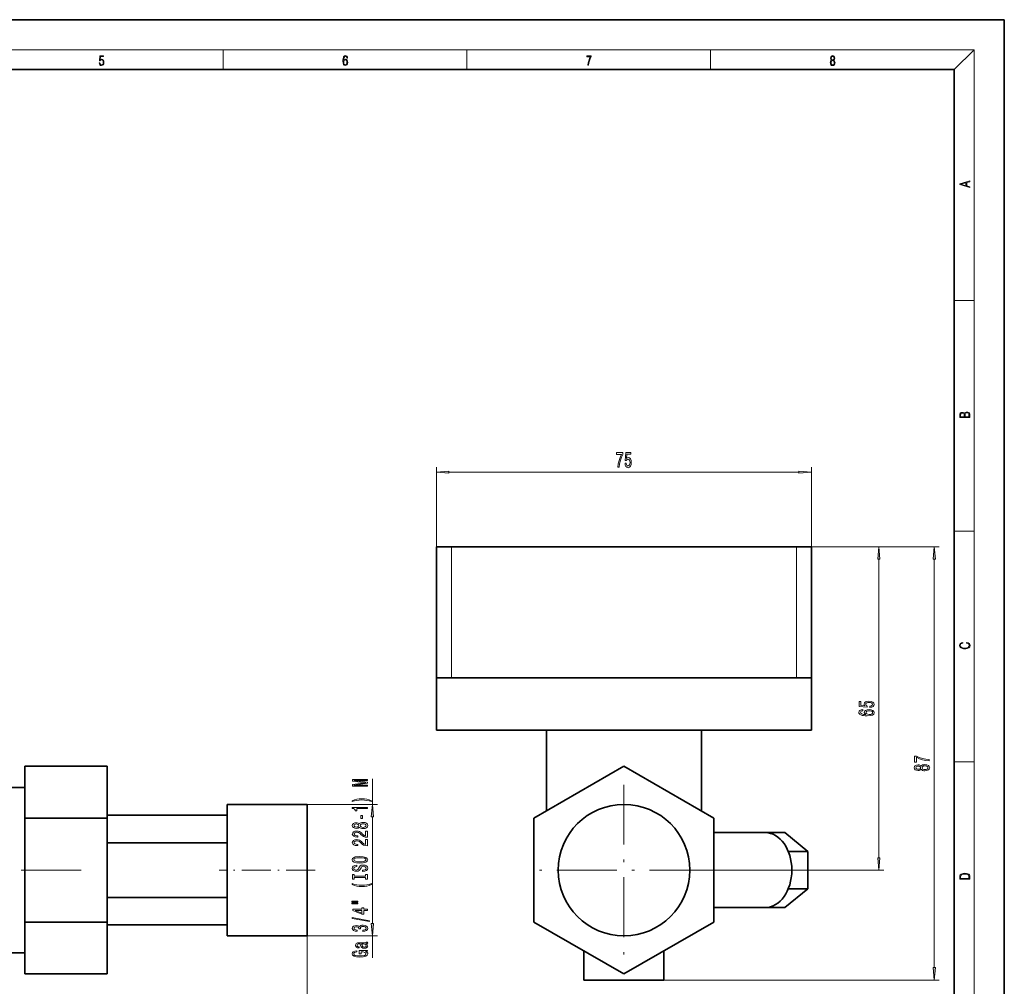
# Model space of a CAD drawing. Extents: x 0 to 420, y 0 to 297.
# Drawn here: x 223 to 420, y 104 to 297 of the extents above; entities that cross this region are included whole.
import ezdxf

# ---------------------------------------------------------------- set-up
doc = ezdxf.new("R2010")
doc.units = 0
doc.linetypes.add('DASHDOT', pattern=[18.5, 12, -3, 0.5, -3])

msp = doc.modelspace()

# ---------------------------------------------------------------- linework, layer by layer
at = {"color": 7, "lineweight": 35}
for p, q in [((420, 297), (210, 297)), ((420, 0), (420, 297)), ((410, 287), (20, 287)), ((410, 10), (410, 287)), ((306.41, 177.33), (306.41, 191.53)), ((306.41, 191.53), (309.41, 191.53)), ((309.41, 191.53), (378.41, 191.53)), ((378.41, 191.53), (381.41, 191.53)), ((381.41, 177.33), (381.41, 191.53)), ((306.41, 165.33), (306.41, 177.33)), ((381.41, 177.33), (381.41, 165.33)), ((306.41, 154.83), (306.41, 165.33)), ((309.41, 165.33), (306.41, 165.33)), ((378.41, 165.33), (309.41, 165.33)), ((381.41, 165.33), (378.41, 165.33)), ((381.41, 154.83), (381.41, 165.33)), ((328.41, 154.83), (306.41, 154.83)), ((359.41, 154.83), (328.41, 154.83)), ((328.41, 154.83), (328.41, 138.67)), ((359.41, 138.67), (359.41, 154.83)), ((381.41, 154.83), (359.41, 154.83)), ((224.02, 147.62), (240.52, 147.62)), ((224.02, 137.22), (224.02, 147.62)), ((240.52, 147.62), (240.52, 137.22)), ((343.91, 147.62), (325.91, 137.22)), ((361.91, 137.22), (343.91, 147.62)), ((220.02, 143.38), (224.02, 143.38)), ((264.52, 139.98), (264.52, 113.68)), ((264.52, 139.98), (280.52, 139.98)), ((280.52, 113.68), (280.52, 139.98)), ((224.02, 137.22), (240.52, 137.22)), ((224.02, 116.44), (224.02, 137.22)), ((240.52, 137.8), (264.52, 137.8)), ((240.52, 137.22), (240.52, 116.44)), ((325.91, 137.22), (325.91, 116.44)), ((361.91, 116.44), (361.91, 137.22)), ((372.19, 134.33), (361.91, 134.33)), ((372.19, 134.33), (376.08, 134.33)), ((376.08, 134.33), (380.67, 130.58)), ((240.52, 132.32), (264.52, 132.32)), ((380.67, 130.58), (376.78, 130.58)), ((380.67, 130.58), (380.67, 123.08)), ((380.67, 123.08), (376.08, 119.33)), ((376.78, 123.08), (380.67, 123.08)), ((240.52, 121.35), (264.52, 121.35)), ((372.19, 119.33), (361.91, 119.33)), ((372.19, 119.33), (376.08, 119.33)), ((224.02, 116.44), (240.52, 116.44)), ((224.02, 106.05), (224.02, 116.44)), ((240.52, 116.44), (240.52, 106.05)), ((325.91, 116.44), (343.91, 106.05)), ((343.91, 106.05), (361.91, 116.44)), ((264.52, 115.86), (240.52, 115.86)), ((280.52, 113.68), (264.52, 113.68)), ((335.91, 104.83), (335.91, 110.67)), ((351.91, 110.67), (351.91, 104.83)), ((224.02, 110.28), (220.02, 110.28)), ((240.52, 106.05), (224.02, 106.05)), ((351.91, 104.83), (335.91, 104.83))]:
    msp.add_line(p, q, dxfattribs=at)
at = {"color": 7, "lineweight": 13}
for p, q in [((16, 291), (414, 291)), ((263.75, 287), (263.75, 291)), ((312.5, 287), (312.5, 291)), ((361.25, 287), (361.25, 291)), ((410, 287), (414, 291)), ((414, 6), (414, 291)), ((410, 240.83), (414, 240.83)), ((306.41, 191.53), (306.41, 207.45)), ((381.41, 191.53), (381.41, 207.45)), ((308.9, 206.45), (378.92, 206.45)), ((410, 194.67), (414, 194.67)), ((309.41, 177.33), (309.41, 191.53)), ((378.41, 191.53), (395.91, 191.53)), ((378.41, 191.53), (406.99, 191.53)), ((378.41, 177.33), (378.41, 191.53)), ((394.91, 129.32), (394.91, 189.04)), ((405.99, 107.32), (405.99, 189.04)), ((309.41, 177.33), (309.41, 165.33)), ((378.41, 165.33), (378.41, 177.33)), ((410, 148.5), (414, 148.5)), ((293.59, 139.98), (293.59, 145.09)), ((280.52, 139.98), (294.59, 139.98)), ((293.59, 116.17), (293.59, 137.49)), ((361, 126.83), (395.91, 126.83)), ((280.52, 113.68), (294.59, 113.68)), ((280.52, 113.68), (280.52, 83.87)), ((293.59, 109.3), (293.59, 113.68)), ((351.91, 104.83), (406.99, 104.83))]:
    msp.add_line(p, q, dxfattribs=at)
at = {"color": 7, "linetype": 'DASHDOT', "lineweight": 13}
for p, q in [((343.91, 143.93), (343.91, 109.74)), ((235.32, 126.83), (99.72, 126.83)), ((361, 126.83), (326.81, 126.83))]:
    msp.add_line(p, q, dxfattribs=at)
at = {"color": 7, "linetype": 'DASHDOT', "lineweight": 13, "ltscale": 0.480015}
msp.add_line((282.12, 126.83), (262.92, 126.83), dxfattribs=at)
at = {"color": 7, "lineweight": 13}
for points in [[(238.93, 288.38), (238.97, 288.14), (239.07, 287.97), (239.21, 287.86), (239.4, 287.82), (239.59, 287.87), (239.74, 287.99), (239.84, 288.19), (239.87, 288.47), (239.84, 288.73), (239.74, 288.93), (239.6, 289.06), (239.41, 289.11), (239.24, 289.08), (239.12, 288.98), (239.19, 289.62), (239.8, 289.62), (239.8, 289.76), (239.09, 289.76), (238.98, 288.77), (239.09, 288.77), (239.21, 288.91), (239.39, 288.96), (239.53, 288.93), (239.64, 288.83), (239.7, 288.67), (239.73, 288.46), (239.7, 288.25), (239.64, 288.1), (239.53, 288), (239.4, 287.97), (239.26, 287.99), (239.16, 288.08), (239.09, 288.21), (239.07, 288.38)], [(287.83, 288.81), (287.86, 289.18), (287.93, 289.45), (288.05, 289.62), (288.21, 289.67), (288.32, 289.65), (288.4, 289.58), (288.46, 289.47), (288.49, 289.33), (288.62, 289.33), (288.58, 289.53), (288.5, 289.69), (288.37, 289.79), (288.22, 289.82), (287.99, 289.75), (287.9, 289.66), (287.82, 289.54), (287.72, 289.2), (287.69, 288.98), (287.69, 288.73), (287.72, 288.33), (287.81, 288.05), (287.97, 287.87), (288.19, 287.82), (288.37, 287.87), (288.51, 287.99), (288.6, 288.19), (288.64, 288.46), (288.61, 288.73), (288.52, 288.93), (288.38, 289.06), (288.2, 289.1), (288.08, 289.08), (287.97, 289.03), (287.89, 288.93)], [(336.67, 287.87), (336.81, 287.87), (336.89, 288.35), (337.01, 288.79), (337.17, 289.2), (337.38, 289.59), (337.38, 289.76), (336.48, 289.76), (336.48, 289.6), (337.24, 289.6), (337.03, 289.21), (336.87, 288.79), (336.74, 288.35)], [(385.44, 288.9), (385.33, 288.82), (385.25, 288.71), (385.2, 288.57), (385.19, 288.41), (385.22, 288.16), (385.31, 287.98), (385.46, 287.86), (385.66, 287.82), (385.85, 287.86), (386, 287.98), (386.1, 288.16), (386.13, 288.41), (386.11, 288.57), (386.06, 288.71), (385.98, 288.82), (385.88, 288.9), (386.02, 289.08), (386.07, 289.32), (386.05, 289.52), (385.96, 289.68), (385.83, 289.78), (385.66, 289.82), (385.48, 289.78), (385.35, 289.68), (385.27, 289.52), (385.24, 289.32), (385.29, 289.08)], [(385.38, 289.31), (385.4, 289.46), (385.45, 289.57), (385.54, 289.64), (385.66, 289.67), (385.77, 289.64), (385.86, 289.57), (385.91, 289.46), (385.93, 289.31), (385.91, 289.17), (385.86, 289.06), (385.77, 288.99), (385.66, 288.97), (385.54, 288.99), (385.45, 289.06), (385.4, 289.17)], [(287.86, 288.48), (287.88, 288.67), (287.95, 288.82), (288.05, 288.92), (288.18, 288.96), (288.31, 288.92), (288.41, 288.82), (288.47, 288.66), (288.5, 288.45), (288.47, 288.24), (288.41, 288.09), (288.31, 288), (288.18, 287.97), (288.04, 288), (287.94, 288.1), (287.88, 288.26)], [(385.33, 288.4), (385.35, 288.58), (385.41, 288.71), (385.52, 288.79), (385.66, 288.82), (385.8, 288.79), (385.9, 288.71), (385.96, 288.58), (385.99, 288.41), (385.96, 288.23), (385.9, 288.09), (385.79, 288), (385.66, 287.97), (385.52, 288), (385.42, 288.09), (385.35, 288.23)], [(413.09, 263.42), (413.09, 263.57), (412.48, 263.74), (412.48, 264.41), (413.09, 264.58), (413.09, 264.73), (411.09, 264.16), (411.09, 263.99)], [(412.32, 263.78), (411.29, 264.07), (412.32, 264.37)], [(413.09, 217.41), (413.09, 217.82), (413.09, 218.09), (413.05, 218.26), (412.97, 218.35), (412.86, 218.43), (412.72, 218.47), (412.55, 218.49), (412.37, 218.47), (412.21, 218.41), (412.1, 218.32), (412.04, 218.2), (411.97, 218.29), (411.87, 218.36), (411.75, 218.41), (411.6, 218.42), (411.35, 218.37), (411.17, 218.24), (411.11, 218.09), (411.09, 217.9), (411.09, 217.41)], [(411.26, 217.88), (411.27, 218.06), (411.33, 218.18), (411.44, 218.26), (411.62, 218.28), (411.8, 218.25), (411.9, 218.18), (411.96, 218.05), (411.97, 217.87), (411.97, 217.55), (411.26, 217.55)], [(412.93, 217.55), (412.14, 217.55), (412.14, 217.96), (412.17, 218.13), (412.24, 218.25), (412.37, 218.32), (412.54, 218.35), (412.73, 218.32), (412.85, 218.25), (412.91, 218.13), (412.93, 217.95)], [(342.69, 207.45), (342.95, 207.45), (343.04, 208.16), (343.19, 208.83), (343.4, 209.44), (343.68, 210.02), (343.68, 210.38), (342.44, 210.38), (342.44, 209.99), (343.43, 209.99), (343.14, 209.4), (342.93, 208.8), (342.78, 208.15)], [(344.12, 208.23), (344.18, 207.87), (344.3, 207.6), (344.49, 207.43), (344.73, 207.36), (344.99, 207.44), (345.2, 207.65), (345.33, 207.99), (345.38, 208.42), (345.33, 208.82), (345.21, 209.14), (345.01, 209.34), (344.76, 209.41), (344.57, 209.36), (344.42, 209.22), (344.49, 210.03), (345.28, 210.03), (345.28, 210.38), (344.31, 210.38), (344.17, 208.79), (344.38, 208.79), (344.53, 208.99), (344.72, 209.07), (344.89, 209.02), (345.01, 208.88), (345.09, 208.67), (345.12, 208.4), (345.09, 208.13), (345.01, 207.91), (344.88, 207.78), (344.72, 207.73), (344.58, 207.76), (344.48, 207.86), (344.4, 208.02), (344.36, 208.23)], [(308.9, 206.66), (306.41, 206.45), (308.9, 206.23)], [(378.92, 206.23), (381.41, 206.45), (378.92, 206.66)], [(395.12, 189.04), (394.91, 191.53), (394.69, 189.04)], [(406.21, 189.04), (405.99, 191.53), (405.77, 189.04)], [(412.44, 172.23), (412.67, 172.19), (412.84, 172.1), (412.95, 171.96), (412.98, 171.78), (412.93, 171.56), (412.75, 171.4), (412.47, 171.3), (412.09, 171.26), (411.71, 171.3), (411.43, 171.4), (411.26, 171.56), (411.2, 171.78), (411.24, 171.95), (411.33, 172.08), (411.48, 172.18), (411.68, 172.22), (411.68, 172.36), (411.42, 172.31), (411.22, 172.19), (411.09, 172.01), (411.04, 171.78), (411.11, 171.5), (411.2, 171.39), (411.32, 171.3), (411.65, 171.16), (411.85, 171.13), (412.09, 171.12), (412.33, 171.13), (412.54, 171.16), (412.87, 171.29), (413.08, 171.5), (413.15, 171.77), (413.1, 172.01), (412.96, 172.2), (412.74, 172.32), (412.44, 172.37)], [(393.12, 159.39), (393.48, 159.45), (393.76, 159.58), (393.93, 159.76), (393.99, 160), (393.92, 160.26), (393.7, 160.47), (393.37, 160.6), (392.93, 160.65), (392.53, 160.6), (392.22, 160.48), (392.01, 160.29), (391.94, 160.03), (391.99, 159.84), (392.13, 159.69), (391.33, 159.76), (391.33, 160.55), (390.97, 160.55), (390.97, 159.59), (392.56, 159.45), (392.56, 159.65), (392.36, 159.8), (392.29, 160), (392.33, 160.16), (392.47, 160.29), (392.68, 160.37), (392.96, 160.4), (393.23, 160.37), (393.44, 160.29), (393.57, 160.16), (393.62, 160), (393.59, 159.86), (393.49, 159.75), (393.34, 159.67), (393.12, 159.63)], [(391.72, 158.95), (391.37, 158.9), (391.11, 158.78), (390.94, 158.61), (390.89, 158.38), (390.92, 158.23), (391, 158.09), (391.13, 157.98), (391.32, 157.88), (391.56, 157.8), (391.85, 157.74), (392.19, 157.71), (392.58, 157.7), (393.19, 157.74), (393.63, 157.87), (393.9, 158.07), (393.99, 158.35), (393.92, 158.6), (393.71, 158.79), (393.39, 158.92), (392.99, 158.96), (392.58, 158.92), (392.26, 158.8), (392.06, 158.62), (391.99, 158.39), (392.08, 158.14), (392.32, 157.96), (391.85, 158), (391.51, 158.08), (391.3, 158.21), (391.24, 158.38), (391.27, 158.51), (391.36, 158.61), (391.51, 158.68), (391.72, 158.71)], [(392.99, 158.71), (393.26, 158.68), (393.47, 158.61), (393.61, 158.49), (393.65, 158.35), (393.61, 158.2), (393.47, 158.08), (393.27, 158), (392.99, 157.98), (392.73, 158.01), (392.52, 158.08), (392.39, 158.2), (392.35, 158.36), (392.39, 158.5), (392.52, 158.61), (392.72, 158.68)], [(403.37, 147), (403.49, 146.87), (403.66, 146.78), (403.87, 146.72), (404.13, 146.71), (404.51, 146.75), (404.81, 146.87), (405, 147.06), (405.07, 147.33), (405, 147.59), (404.81, 147.78), (404.51, 147.9), (404.13, 147.95), (403.87, 147.92), (403.66, 147.87), (403.49, 147.78), (403.37, 147.65), (403.27, 147.75), (403.13, 147.82), (402.95, 147.87), (402.74, 147.88), (402.43, 147.84), (402.19, 147.73), (402.03, 147.56), (401.97, 147.33), (402.03, 147.09), (402.19, 146.92), (402.43, 146.8), (402.74, 146.76), (402.95, 146.78), (403.13, 146.82)], [(404.99, 148.68), (404.99, 148.94), (404.28, 149.02), (403.61, 149.17), (402.99, 149.39), (402.41, 149.66), (402.05, 149.66), (402.05, 148.43), (402.45, 148.43), (402.45, 149.42), (403.03, 149.13), (403.64, 148.91), (404.29, 148.76)], [(402.78, 147.01), (402.58, 147.03), (402.44, 147.09), (402.35, 147.19), (402.31, 147.33), (402.35, 147.45), (402.44, 147.55), (402.58, 147.62), (402.78, 147.64), (402.97, 147.62), (403.12, 147.55), (403.22, 147.45), (403.25, 147.33), (403.22, 147.19), (403.12, 147.09), (402.97, 147.03)], [(404.12, 146.95), (403.89, 146.98), (403.72, 147.05), (403.61, 147.17), (403.57, 147.33), (403.61, 147.48), (403.72, 147.59), (403.89, 147.67), (404.12, 147.7), (404.37, 147.67), (404.55, 147.59), (404.67, 147.48), (404.71, 147.33), (404.67, 147.17), (404.55, 147.05), (404.37, 146.98)], [(292.59, 143.66), (292.59, 143.86), (289.87, 143.86), (292.59, 144.2), (292.59, 144.42), (289.87, 144.76), (292.59, 144.76), (292.59, 144.96), (289.59, 144.96), (289.59, 144.64), (292.24, 144.31), (289.59, 143.98), (289.59, 143.66)], [(293.43, 140.7), (292.95, 140.89), (292.48, 141.02), (291.99, 141.1), (291.47, 141.12), (290.96, 141.1), (290.47, 141.02), (289.99, 140.89), (289.52, 140.7), (289.52, 140.54), (289.98, 140.68), (290.46, 140.79), (290.96, 140.85), (291.47, 140.87), (291.98, 140.85), (292.49, 140.79), (292.97, 140.68), (293.43, 140.54)], [(293.81, 137.49), (293.59, 139.98), (293.37, 137.49)], [(292.59, 139.13), (292.59, 139.36), (289.57, 139.36), (289.57, 139.19), (289.83, 139.14), (290.01, 139.05), (290.12, 138.91), (290.15, 138.71), (290.46, 138.71), (290.46, 139.13)], [(290.98, 135.43), (291.1, 135.3), (291.27, 135.21), (291.48, 135.15), (291.73, 135.13), (292.12, 135.17), (292.42, 135.29), (292.61, 135.49), (292.68, 135.75), (292.61, 136.01), (292.42, 136.21), (292.12, 136.33), (291.73, 136.37), (291.48, 136.35), (291.27, 136.3), (291.1, 136.2), (290.98, 136.07), (290.87, 136.18), (290.73, 136.25), (290.56, 136.29), (290.34, 136.31), (290.04, 136.27), (289.79, 136.16), (289.63, 135.98), (289.57, 135.75), (289.63, 135.52), (289.79, 135.34), (290.04, 135.23), (290.34, 135.19), (290.56, 135.21), (290.73, 135.25)], [(290.38, 135.44), (290.19, 135.46), (290.04, 135.52), (289.95, 135.62), (289.92, 135.75), (289.95, 135.88), (290.04, 135.98), (290.19, 136.04), (290.38, 136.07), (290.57, 136.04), (290.72, 135.98), (290.82, 135.88), (290.85, 135.75), (290.82, 135.62), (290.72, 135.52), (290.57, 135.46)], [(291.72, 135.38), (291.49, 135.41), (291.32, 135.48), (291.21, 135.6), (291.17, 135.75), (291.21, 135.91), (291.32, 136.02), (291.49, 136.1), (291.72, 136.12), (291.97, 136.1), (292.16, 136.02), (292.28, 135.91), (292.32, 135.75), (292.28, 135.6), (292.16, 135.48), (291.97, 135.41)], [(291.6, 137.15), (291.6, 137.78), (291.26, 137.78), (291.26, 137.15)], [(292.59, 133.41), (292.59, 134.65), (292.22, 134.65), (292.22, 133.67), (292.02, 133.72), (291.85, 133.82), (291.54, 134.1), (291.41, 134.26), (291.23, 134.43), (291.01, 134.55), (290.76, 134.62), (290.47, 134.65), (290.1, 134.6), (289.82, 134.48), (289.64, 134.29), (289.57, 134.05), (289.64, 133.8), (289.85, 133.61), (290.17, 133.49), (290.6, 133.45), (290.66, 133.45), (290.66, 133.69), (290.63, 133.69), (290.33, 133.71), (290.12, 133.78), (289.98, 133.89), (289.93, 134.04), (289.97, 134.19), (290.08, 134.3), (290.25, 134.37), (290.46, 134.4), (290.66, 134.38), (290.83, 134.33), (290.98, 134.25), (291.11, 134.13), (291.24, 133.98), (291.51, 133.73), (291.8, 133.55), (292.14, 133.44), (292.58, 133.41)], [(292.59, 131.7), (292.59, 132.93), (292.22, 132.93), (292.22, 131.96), (292.02, 132.01), (291.85, 132.1), (291.54, 132.39), (291.41, 132.55), (291.23, 132.72), (291.01, 132.84), (290.76, 132.91), (290.47, 132.93), (290.1, 132.89), (289.82, 132.77), (289.64, 132.58), (289.57, 132.34), (289.64, 132.09), (289.85, 131.9), (290.17, 131.78), (290.6, 131.74), (290.66, 131.74), (290.66, 131.97), (290.63, 131.97), (290.33, 132), (290.12, 132.07), (289.98, 132.18), (289.93, 132.33), (289.97, 132.48), (290.08, 132.59), (290.25, 132.66), (290.46, 132.69), (290.66, 132.67), (290.83, 132.62), (290.98, 132.54), (291.11, 132.42), (291.24, 132.27), (291.51, 132.02), (291.8, 131.84), (292.14, 131.73), (292.58, 131.7)], [(291.09, 128.24), (291.77, 128.29), (292.26, 128.42), (292.57, 128.63), (292.67, 128.91), (292.57, 129.18), (292.26, 129.39), (291.77, 129.52), (291.09, 129.57), (290.42, 129.52), (290.15, 129.47), (289.93, 129.39), (289.62, 129.18), (289.54, 129.05), (289.51, 128.91), (289.62, 128.63), (289.92, 128.42), (290.42, 128.29)], [(291.09, 128.49), (290.57, 128.52), (290.18, 128.6), (289.95, 128.74), (289.87, 128.91), (289.95, 129.08), (290.19, 129.21), (290.57, 129.29), (291.09, 129.32), (291.62, 129.29), (292, 129.21), (292.23, 129.08), (292.31, 128.91), (292.23, 128.74), (292, 128.6), (291.62, 128.52)], [(394.69, 129.32), (394.91, 126.83), (395.12, 129.32)], [(291.6, 126.79), (291.6, 126.55), (292.06, 126.6), (292.4, 126.73), (292.6, 126.93), (292.67, 127.2), (292.61, 127.47), (292.42, 127.67), (292.12, 127.79), (291.72, 127.84), (291.37, 127.8), (291.14, 127.69), (290.99, 127.52), (290.88, 127.28), (290.79, 127.08), (290.7, 126.95), (290.56, 126.87), (290.34, 126.85), (290.15, 126.87), (290, 126.94), (289.9, 127.04), (289.87, 127.19), (289.91, 127.33), (290.03, 127.44), (290.22, 127.52), (290.49, 127.56), (290.49, 127.79), (290.48, 127.79), (290.07, 127.75), (289.77, 127.63), (289.58, 127.44), (289.51, 127.18), (289.58, 126.94), (289.76, 126.76), (290.04, 126.65), (290.41, 126.6), (290.73, 126.64), (290.95, 126.74), (291.1, 126.89), (291.21, 127.1), (291.31, 127.32), (291.4, 127.47), (291.54, 127.57), (291.77, 127.6), (292, 127.57), (292.17, 127.49), (292.28, 127.37), (292.31, 127.21), (292.26, 127.03), (292.13, 126.9), (291.9, 126.81)], [(411.09, 125.37), (411.09, 125.02), (413.09, 125.02), (413.09, 125.43), (413.08, 125.68), (413.01, 125.88), (412.87, 126.01), (412.67, 126.11), (412.41, 126.17), (412.09, 126.19), (411.79, 126.17), (411.54, 126.12), (411.35, 126.03), (411.2, 125.91), (411.11, 125.71), (411.09, 125.47)], [(293.43, 123.96), (293.43, 124.13), (292.97, 123.98), (292.49, 123.87), (291.98, 123.81), (291.47, 123.79), (290.96, 123.81), (290.46, 123.87), (289.98, 123.98), (289.52, 124.13), (289.52, 123.96), (289.99, 123.77), (290.47, 123.64), (290.96, 123.56), (291.47, 123.54), (291.99, 123.56), (292.48, 123.64), (292.95, 123.77)], [(292.23, 125.37), (292.23, 125.03), (292.59, 125.03), (292.59, 125.94), (292.23, 125.94), (292.23, 125.6), (289.96, 125.6), (289.96, 125.94), (289.59, 125.94), (289.59, 125.03), (289.96, 125.03), (289.96, 125.37)], [(412.93, 125.15), (411.26, 125.15), (411.26, 125.43), (411.27, 125.66), (411.35, 125.83), (411.47, 125.93), (411.63, 125.99), (411.84, 126.04), (412.09, 126.05), (412.36, 126.04), (412.58, 125.99), (412.74, 125.92), (412.85, 125.82), (412.92, 125.66), (412.93, 125.44)], [(289.48, 120.45), (290.66, 120.45), (290.66, 120.63), (289.48, 120.63)], [(289.48, 120.08), (290.66, 120.08), (290.66, 120.25), (289.48, 120.25)], [(292.59, 118.78), (292.59, 119.01), (291.85, 119.01), (291.85, 119.27), (291.5, 119.27), (291.5, 119.01), (289.66, 119.01), (289.66, 118.78), (291.47, 117.99), (291.85, 117.99), (291.85, 118.78)], [(291.5, 118.21), (290.16, 118.78), (291.5, 118.78)], [(292.99, 116.52), (292.99, 116.7), (289.51, 117.33), (289.51, 117.15)], [(291.65, 114.56), (291.68, 114.56), (292.1, 114.6), (292.41, 114.73), (292.61, 114.92), (292.68, 115.17), (292.61, 115.44), (292.42, 115.64), (292.11, 115.77), (291.72, 115.82), (291.47, 115.8), (291.26, 115.74), (291.1, 115.65), (290.98, 115.52), (290.75, 115.69), (290.38, 115.75), (290.04, 115.71), (289.79, 115.6), (289.63, 115.42), (289.57, 115.17), (289.64, 114.94), (289.83, 114.76), (290.13, 114.64), (290.53, 114.6), (290.57, 114.6), (290.57, 114.83), (290.29, 114.86), (290.09, 114.92), (289.97, 115.03), (289.93, 115.18), (289.96, 115.32), (290.05, 115.42), (290.2, 115.48), (290.4, 115.5), (290.61, 115.48), (290.75, 115.42), (290.84, 115.31), (290.86, 115.16), (290.86, 115.06), (291.2, 115.06), (291.19, 115.18), (291.23, 115.35), (291.33, 115.47), (291.5, 115.54), (291.72, 115.57), (291.97, 115.54), (292.16, 115.47), (292.28, 115.35), (292.32, 115.19), (292.27, 115.02), (292.14, 114.9), (291.94, 114.83), (291.65, 114.8)], [(293.37, 116.17), (293.59, 113.68), (293.81, 116.17)], [(292.29, 112.08), (292.3, 112.08), (292.45, 112.1), (292.55, 112.14), (292.64, 112.3), (292.6, 112.43), (292.31, 112.43), (292.32, 112.37), (292.26, 112.3), (292.09, 112.29), (290.89, 112.29), (290.58, 112.25), (290.37, 112.16), (290.24, 112.01), (290.19, 111.78), (290.24, 111.57), (290.39, 111.4), (290.62, 111.3), (290.92, 111.27), (290.95, 111.27), (290.95, 111.47), (290.76, 111.49), (290.63, 111.55), (290.56, 111.64), (290.53, 111.78), (290.55, 111.9), (290.61, 111.99), (290.72, 112.05), (290.88, 112.07), (291.06, 112.06), (291.15, 112.01), (291.2, 111.91), (291.23, 111.72), (291.31, 111.49), (291.45, 111.33), (291.66, 111.24), (291.98, 111.21), (292.27, 111.24), (292.48, 111.32), (292.61, 111.45), (292.66, 111.63), (292.57, 111.87)], [(292.19, 110.56), (292.59, 110.6), (292.59, 110.73), (290.97, 110.73), (290.97, 110.07), (291.34, 110.07), (291.34, 110.48), (291.36, 110.48), (291.76, 110.45), (292.06, 110.36), (292.24, 110.24), (292.3, 110.08), (292.22, 109.9), (291.99, 109.77), (291.61, 109.68), (291.08, 109.65), (290.56, 109.67), (290.17, 109.76), (289.94, 109.9), (289.86, 110.09), (289.9, 110.22), (290.02, 110.33), (290.22, 110.41), (290.5, 110.45), (290.5, 110.71), (290.08, 110.64), (289.77, 110.51), (289.58, 110.33), (289.51, 110.11), (289.62, 109.81), (289.93, 109.59), (290.43, 109.45), (291.09, 109.4), (291.76, 109.45), (292.26, 109.59), (292.57, 109.8), (292.67, 110.06), (292.64, 110.21), (292.55, 110.34), (292.4, 110.46)], [(291.78, 112.06), (292, 112.03), (292.18, 111.94), (292.29, 111.82), (292.33, 111.67), (292.31, 111.57), (292.24, 111.5), (292.12, 111.45), (291.95, 111.44), (291.8, 111.45), (291.69, 111.49), (291.57, 111.66), (291.52, 111.87), (291.41, 112.06)], [(405.77, 107.32), (405.99, 104.83), (406.21, 107.32)]]:
    msp.add_lwpolyline(points, close=True, dxfattribs=at)
at = {"color": 7, "lineweight": 35}
msp.add_circle((343.91, 126.83), 13.15, dxfattribs=at)
for start_param, end_param in [(4.712389, 6.283185), (3.141593, 4.712389)]:
    msp.add_ellipse((372.19, 126.83), major_axis=(0, 7.5), ratio=0.707107, start_param=start_param, end_param=end_param, dxfattribs=at)
at = {"color": 7, "lineweight": 13}
for points in [[(308.9, 206.66), (306.41, 206.45), (308.9, 206.66), (308.9, 206.23)], [(378.92, 206.23), (381.41, 206.45), (378.92, 206.23), (378.92, 206.66)], [(395.12, 189.04), (394.91, 191.53), (395.12, 189.04), (394.69, 189.04)], [(406.21, 189.04), (405.99, 191.53), (406.21, 189.04), (405.77, 189.04)], [(293.81, 137.49), (293.59, 139.98), (293.81, 137.49), (293.37, 137.49)], [(394.69, 129.32), (394.91, 126.83), (394.69, 129.32), (395.12, 129.32)], [(293.37, 116.17), (293.59, 113.68), (293.37, 116.17), (293.81, 116.17)], [(405.77, 107.32), (405.99, 104.83), (405.77, 107.32), (406.21, 107.32)]]:
    msp.add_solid(points, dxfattribs=at)

doc.saveas('drawing.dxf')
